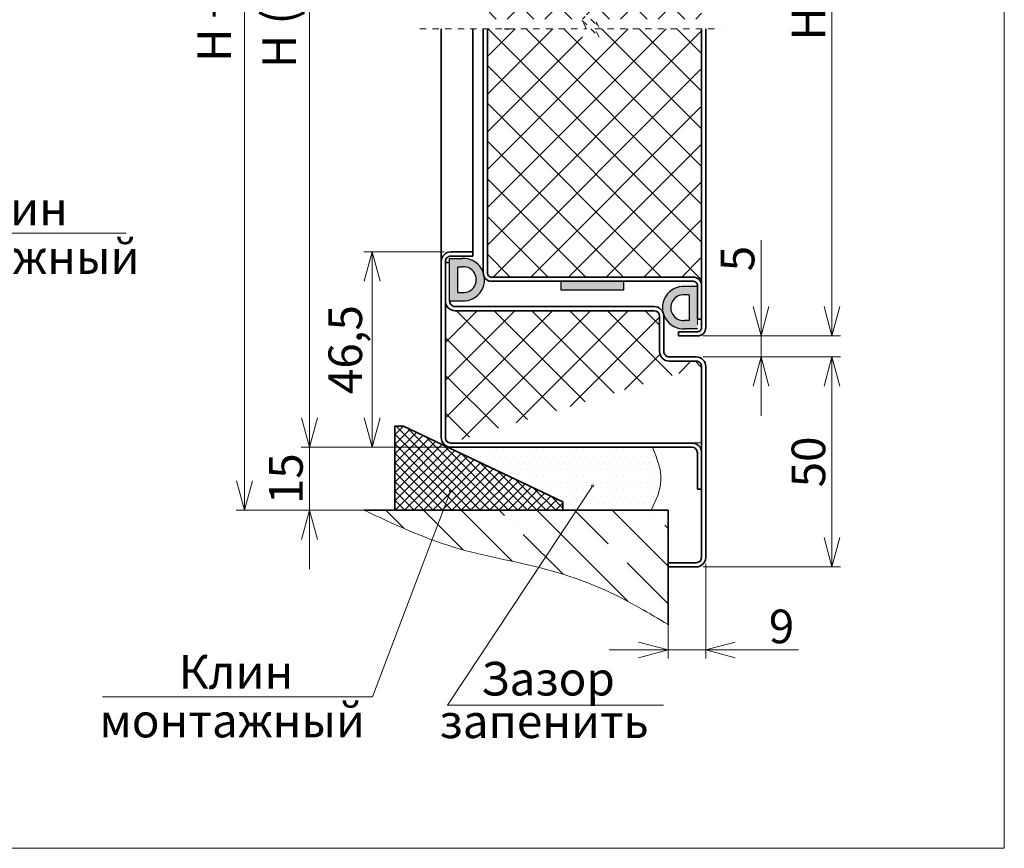
# Model space of a CAD drawing. Units: millimetres. Extents: x -17033 to 22620, y -21117 to 6267.
# Drawn here: x 22385 to 22620, y 5514 to 5711 of the extents above; entities that cross this region are included whole.
import ezdxf

# ---------------------------------------------------------------- set-up
doc = ezdxf.new("R2010")
doc.units = ezdxf.units.MM
doc.linetypes.add('HIDDEN', pattern=[4.5, 1.5, -1.5, 1.5])
doc.styles.add('Обычный текст (ГОСТ)', font='GOST Common Italic.ttf')
doc.dimstyles.new('ГОСТ 1-2', dxfattribs={"dimscale": 2, "dimtxt": 4, "dimasz": 3.5, "dimexe": 1, "dimexo": 0.8, "dimgap": 0.8, "dimtad": 1, "dimrnd": 1e-08, "dimtxsty": 'Обычный текст (ГОСТ)', "dimblk": 'OPEN30', "dimcen": 0.09, "dimdle": 15, "dimclrd": 256, "dimclre": 256, "dimclrt": 256, "dimazin": 2, "dimtfac": 0.625, "dimtmove": 0, "dimatfit": 3, "dimldrblk": 'OPEN30', "dimfxl": 0, "dimtolj": 1, "dimtzin": 0, "dimlwd": 13, "dimlwe": 13, "dimarcsym": 0})

# ---------------------------------------------------------------- blocks, each defined once
blk = doc.blocks.new('_Open30')
at = {"color": 0, "linetype": 'ByBlock', "lineweight": -2}
for p, q in [((-1, 0.26794919), (0, 0)), ((0, 0), (-1, -0.26794919)), ((0, 0), (-1, 0))]:
    blk.add_line(p, q, dxfattribs=at)
blk = doc.blocks.new('*D1096')
at = {"lineweight": 13}
for p, q in [((22548.31787230989, 5809.663079019569), (22580.6531843535, 5809.663079019569)), ((22578.6531843535, 5642.907688451361), (22578.6531843535, 5802.663079019569)), ((22548.22706929936, 5635.907688451361), (22580.6531843535, 5635.907688451361))]:
    blk.add_line(p, q, dxfattribs=at)
at = {"layer": 'Defpoints', "color": 0, "lineweight": 13}
for p in [(22546.7178723099, 5809.663079019569), (22578.6531843535, 5809.663079019569), (22546.62706929936, 5635.907688451361)]:
    blk.add_point(p, dxfattribs=at)
at = {"lineweight": 13, "xscale": 7, "yscale": 7, "zscale": 7}
for p, rotation in [((22578.6531843535, 5809.663079019569), 90), ((22578.6531843535, 5635.907688451361), 270)]:
    blk.add_blockref('_Open30', p, dxfattribs=dict(at, rotation=rotation))
at = {"lineweight": 13, "insert": (22573.0531843535, 5718.129506550318), "char_height": 8, "attachment_point": 5, "rotation": 90, "style": 'Обычный текст (ГОСТ)'}
blk.add_mtext('\\A1;H-53', dxfattribs=at)
blk = doc.blocks.new('*D1097')
at = {"lineweight": 13}
for p, q in [((22486.32706832779, 5836.165163233823), (22452.26769074109, 5836.165163233823)), ((22454.26769074109, 5616.4076672321), (22454.26769074109, 5829.165163233823)), ((22486.32706832778, 5609.4076672321), (22452.26769074109, 5609.4076672321))]:
    blk.add_line(p, q, dxfattribs=at)
at = {"layer": 'Defpoints', "color": 0, "lineweight": 13}
for p in [(22454.26769074109, 5836.165163233823), (22487.92706832779, 5836.165163233823), (22487.92706832778, 5609.4076672321)]:
    blk.add_point(p, dxfattribs=at)
at = {"lineweight": 13, "xscale": 7, "yscale": 7, "zscale": 7}
for p, rotation in [((22454.26769074109, 5836.165163233823), 90), ((22454.26769074109, 5609.4076672321), 270)]:
    blk.add_blockref('_Open30', p, dxfattribs=dict(at, rotation=rotation))
at = {"lineweight": 13, "insert": (22447.06769074109, 5731.00158428905), "char_height": 8, "width": 91.52600405231175, "attachment_point": 5, "rotation": 90, "style": 'Обычный текст (ГОСТ)'}
blk.add_mtext('\\A1;H (коробка)', dxfattribs=at)
blk = doc.blocks.new('*D1079')
at = {"lineweight": 13, "ltscale": 10}
for p, q in [((22486.47819280641, 5851.165163233767), (22436.79836234312, 5851.165163233767)), ((22438.79836234312, 5844.165163233767), (22438.79836234312, 5601.407667232158)), ((22465.7167165518, 5594.407667232158), (22436.79836234312, 5594.407667232158))]:
    blk.add_line(p, q, dxfattribs=at)
at = {"layer": 'Defpoints', "color": 0, "lineweight": 13, "ltscale": 10}
for p in [(22488.07819280641, 5851.165163233767), (22438.79836234312, 5594.407667232158), (22467.3167165518, 5594.407667232158)]:
    blk.add_point(p, dxfattribs=at)
at = {"lineweight": 13, "ltscale": 10, "xscale": 7, "yscale": 7, "zscale": 7}
for p, rotation in [((22438.79836234312, 5851.165163233767), 90), ((22438.79836234312, 5594.407667232158), 270)]:
    blk.add_blockref('_Open30', p, dxfattribs=dict(at, rotation=rotation))
at = {"lineweight": 13, "ltscale": 10, "insert": (22431.59836234312, 5738.501584548025), "char_height": 8, "attachment_point": 5, "rotation": 90, "style": 'Обычный текст (ГОСТ)'}
blk.add_mtext('\\A1;H + 30 (проем)', dxfattribs=at)
blk = doc.blocks.new('*D1118')
at = {"lineweight": 13}
for p, q in [((22547.92707251335, 5630.907688451342), (22580.65318435349, 5630.907688451342)), ((22578.65318435349, 5623.907688451342), (22578.65318435349, 5587.909024695212)), ((22548.00546210735, 5580.909024695212), (22580.65318435349, 5580.909024695212))]:
    blk.add_line(p, q, dxfattribs=at)
at = {"layer": 'Defpoints', "color": 0, "lineweight": 13}
for p in [(22546.32707251335, 5630.907688451342), (22546.40546210735, 5580.909024695212), (22578.65318435349, 5580.909024695212)]:
    blk.add_point(p, dxfattribs=at)
at = {"lineweight": 13, "xscale": 7, "yscale": 7, "zscale": 7}
for p, rotation in [((22578.65318435349, 5630.907688451342), 90), ((22578.65318435349, 5580.909024695212), 270)]:
    blk.add_blockref('_Open30', p, dxfattribs=dict(at, rotation=rotation))
at = {"lineweight": 13, "insert": (22573.05318435349, 5605.908356573269), "char_height": 8, "attachment_point": 5, "rotation": 90, "style": 'Обычный текст (ГОСТ)'}
blk.add_mtext('\\A1;50', dxfattribs=at)
blk = doc.blocks.new('*D1119')
at = {"lineweight": 13}
for p, q in [((22561.77899680889, 5642.907683683062), (22561.77899680889, 5658.731926107317)), ((22547.92707266861, 5635.907683683062), (22563.77899680889, 5635.907683683062)), ((22561.77899680889, 5630.907688451346), (22561.77899680889, 5635.907683683062)), ((22547.92706794632, 5630.907688451346), (22563.77899680889, 5630.907688451346)), ((22561.77899680889, 5623.907688451346), (22561.77899680889, 5616.907688451346))]:
    blk.add_line(p, q, dxfattribs=at)
at = {"layer": 'Defpoints', "color": 0, "lineweight": 13}
for p in [(22546.32707266861, 5635.907683683062), (22561.77899680889, 5635.907683683062), (22546.32706794632, 5630.907688451346)]:
    blk.add_point(p, dxfattribs=at)
at = {"lineweight": 13, "xscale": 7, "yscale": 7, "zscale": 7}
for p, rotation in [((22561.77899680889, 5635.907683683062), 270), ((22561.77899680889, 5630.907688451346), 90)]:
    blk.add_blockref('_Open30', p, dxfattribs=dict(at, rotation=rotation))
at = {"lineweight": 13, "insert": (22556.17899680889, 5654.319804895187), "char_height": 8, "attachment_point": 5, "rotation": 90, "style": 'Обычный текст (ГОСТ)'}
blk.add_mtext('\\A1;5', dxfattribs=at)
blk = doc.blocks.new('*D1120')
at = {"lineweight": 13}
for p, q in [((22548.62706962716, 5581.607682681636), (22548.62706962716, 5559.139824026936)), ((22539.62706966884, 5579.30768845138), (22539.62706966884, 5559.139824026936)), ((22532.62706966884, 5561.139824026936), (22525.62706966884, 5561.139824026936)), ((22539.62706966884, 5561.139824026936), (22548.62706962716, 5561.139824026936)), ((22555.62706962716, 5561.139824026936), (22570.66343326353, 5561.139824026936))]:
    blk.add_line(p, q, dxfattribs=at)
at = {"layer": 'Defpoints', "color": 0, "lineweight": 13}
for p in [(22548.62706962716, 5583.207682681636), (22539.62706966884, 5580.907688451381), (22539.62706966884, 5561.139824026936)]:
    blk.add_point(p, dxfattribs=at)
at = {"lineweight": 13, "xscale": 7, "yscale": 7, "zscale": 7}
blk.add_blockref('_Open30', (22539.62706966884, 5561.139824026936), dxfattribs=at)
at = {"lineweight": 13, "xscale": 7, "yscale": 7, "zscale": 7, "rotation": 180}
blk.add_blockref('_Open30', (22548.62706962716, 5561.139824026936), dxfattribs=at)
at = {"lineweight": 13, "insert": (22566.64525144534, 5566.739824026937), "char_height": 8, "attachment_point": 5, "style": 'Обычный текст (ГОСТ)'}
blk.add_mtext('\\A1;9', dxfattribs=at)
blk = doc.blocks.new('*D1121')
at = {"lineweight": 13, "ltscale": 10}
for p, q in [((22454.26769074111, 5616.407667232085), (22454.26769074111, 5623.407667232085)), ((22486.47819280638, 5609.407667232085), (22452.26769074111, 5609.407667232085)), ((22454.26769074111, 5594.407667232156), (22454.26769074111, 5609.407667232085)), ((22486.47819280641, 5594.407667232156), (22452.26769074111, 5594.407667232156)), ((22454.26769074111, 5587.407667232156), (22454.26769074111, 5580.407667232156))]:
    blk.add_line(p, q, dxfattribs=at)
at = {"layer": 'Defpoints', "color": 0, "lineweight": 13, "ltscale": 10}
for p in [(22454.26769074111, 5609.407667232085), (22488.07819280638, 5609.407667232085), (22488.07819280641, 5594.407667232156)]:
    blk.add_point(p, dxfattribs=at)
at = {"lineweight": 13, "ltscale": 10, "xscale": 7, "yscale": 7, "zscale": 7}
for p, rotation in [((22454.26769074111, 5609.407667232085), 270), ((22454.26769074111, 5594.407667232156), 90)]:
    blk.add_blockref('_Open30', p, dxfattribs=dict(at, rotation=rotation))
at = {"lineweight": 13, "ltscale": 10, "insert": (22448.66769074111, 5601.907667232113), "char_height": 8, "attachment_point": 5, "rotation": 90, "style": 'Обычный текст (ГОСТ)'}
blk.add_mtext('\\A1;15', dxfattribs=at)
blk = doc.blocks.new('*D1122')
at = {"lineweight": 13}
for p, q in [((22486.32706112645, 5655.90766460953), (22467.18961093045, 5655.90766460953)), ((22469.18961093045, 5648.90766460953), (22469.18961093045, 5616.4076672321)), ((22486.32706832778, 5609.4076672321), (22467.18961093045, 5609.4076672321))]:
    blk.add_line(p, q, dxfattribs=at)
at = {"layer": 'Defpoints', "color": 0, "lineweight": 13}
for p in [(22487.92706112645, 5655.90766460953), (22469.18961093045, 5609.4076672321), (22487.92706832778, 5609.4076672321)]:
    blk.add_point(p, dxfattribs=at)
at = {"lineweight": 13, "xscale": 7, "yscale": 7, "zscale": 7}
for p, rotation in [((22469.18961093045, 5655.90766460953), 90), ((22469.18961093045, 5609.4076672321), 270)]:
    blk.add_blockref('_Open30', p, dxfattribs=dict(at, rotation=rotation))
at = {"lineweight": 13, "insert": (22462.78961093044, 5632.657665920818), "char_height": 8, "attachment_point": 5, "rotation": 90, "style": 'Обычный текст (ГОСТ)'}
blk.add_mtext('\\A1;46,5', dxfattribs=at)

msp = doc.modelspace()

# ---------------------------------------------------------------- hatches: boundary and pattern name
at = {"lineweight": 13, "ltscale": 10}
h = msp.add_hatch(dxfattribs=at)
h.set_pattern_fill('ANSI37', color=253, scale=2)
h.set_pattern_definition([(45, (0, -418.9718464597099), (-4.490128060534577, 4.490128060534577), []), (135, (0, -418.9718464597099), (-4.490128060534577, -4.490128060534576), [])])
h.paths.add_polyline_path([(22547.62706760052, 5797.665133908365, -0.4142135623746278), (22545.62706760051, 5795.665133908366), (22497.62706844898, 5795.665133908708, 0.4142135623747599), (22496.62706844897, 5794.665133908708), (22496.62706844897, 5711.357235080336), (22520.21458800005, 5711.357235080336), (22519.21458800005, 5713.357235080336), (22521.21458800005, 5711.357235080336), (22523.21458800005, 5709.357235080336), (22522.21458800005, 5711.357235080336), (22547.62706760057, 5711.357235080336)])
h = msp.add_hatch(dxfattribs=at)
h.set_pattern_fill('ANSI37', color=253, scale=2)
h.set_pattern_definition([(45, (-7.275957614183426e-12, -153.7815174303041), (-4.490128060534577, 4.490128060534577), []), (135, (-7.275957614183426e-12, -153.7815174303041), (-4.490128060534577, -4.490128060534576), [])])
edge = h.paths.add_edge_path()
edge.add_line((22547.62706760055, 5709.030176648797), (22522.21458800004, 5709.030176648797))
edge.add_line((22522.21458800004, 5709.030176648797), (22523.21458800004, 5711.030176648796))
edge.add_line((22523.21458800004, 5711.030176648796), (22519.21458800004, 5707.030176648799))
edge.add_line((22519.21458800004, 5707.030176648799), (22520.21458800004, 5709.030176648797))
edge.add_line((22520.21458800004, 5709.030176648797), (22496.62706844896, 5709.030176648797))
edge.add_line((22496.62706844896, 5709.030176648797), (22496.62706844896, 5650.907696557212))
edge.add_arc((22497.62706844896, 5650.907696557209), 0.999999999996362, 179.9999999997916, 270.0000000006253)
edge.add_line((22497.62706844897, 5649.907696557212), (22545.62706760051, 5649.907696557554))
edge.add_arc((22545.62706760052, 5647.907696557554), 2, 0, 90.00000000018241, ccw=False)
edge.add_line((22547.62706760052, 5647.907696557555), (22547.62706760055, 5709.030176648797))
h = msp.add_hatch(color=251)
h.dxf.hatch_style = 1
h.paths.add_polyline_path([(22487.62707070004, 5644.235809657347), (22490.63390085314, 5644.235809657347, 1.051716791262875), (22490.63390085314, 5654.365830487764), (22487.62707070004, 5654.365830487764)])
h.paths.add_polyline_path([(22489.62707070004, 5652.365830487771), (22490.73466320578, 5652.368370363433, -1.051716791262875), (22490.73466320577, 5646.233269781685), (22489.62707070004, 5646.235809657347)], flags=16)
h = msp.add_hatch(color=251)
h.dxf.hatch_style = 1
h.paths.add_polyline_path([(22529.12706802474, 5648.907696557383), (22529.12706802474, 5646.907696557383), (22514.12706802474, 5646.907696557383), (22514.12706802474, 5648.907696557383)])
h = msp.add_hatch(color=251)
h.dxf.hatch_style = 1
h.paths.add_polyline_path([(22546.62706760054, 5647.705054007775), (22543.62023744745, 5647.705054007775, 1.051716791262875), (22543.62023744744, 5637.575033177359), (22546.62706760054, 5637.575033177359)])
h.paths.add_polyline_path([(22544.62706760054, 5639.575033177359), (22543.5194750948, 5639.572493301689, -1.051716791262875), (22543.51947509482, 5645.707593883445), (22544.62706760054, 5645.705054007775)], flags=16)
h = msp.add_hatch(dxfattribs=at)
h.set_pattern_fill('ANSI37', color=253, scale=2)
h.set_pattern_definition([(45, (35724.14571649122, -5779.000502160071), (-4.490128060534577, 4.490128060534577), []), (135, (35724.14571649122, -5779.000502160071), (-4.490128060534577, -4.490128060534576), [])])
edge = h.paths.add_edge_path()
edge.add_line((22486.67706867345, 5611.707691264764), (22486.67706867345, 5643.529430580983))
edge.add_arc((22488.92706578734, 5644.207663154065), 2.349997113984496, 196.7747546457738, 270.0001137701325)
edge.add_line((22488.92706578734, 5641.85766604006), (22536.32707003244, 5641.85766604006))
edge.add_arc((22487.92705847074, 5611.707673957261), 1.249989797396953, 179.9992371882651, 270.0004344380091)
edge.add_line((22503.5660802057, 5610.457684159864), (22487.92706832774, 5610.457684159864))
edge.add_line((22547.57706760054, 5610.457684159864), (22487.92705847074, 5610.457684159864))
edge.add_line((22547.57706760054, 5628.607664418759), (22547.57706760054, 5610.457684159864))
edge.add_arc((22546.32708416254, 5628.607688085557), 1.249983438227906, 359.9989569062164, 450.0007147202663)
edge.add_line((22539.92706950494, 5629.857671523659), (22546.32706794635, 5629.857671523659))
edge.add_arc((22539.92706362074, 5632.207665457662), 2.349993933989318, 179.9999926191101, 270.0001465833051)
edge.add_line((22537.57706968675, 5640.607688737461), (22537.57706968675, 5632.207665753961))
edge.add_arc((22536.32707988955, 5640.607676242765), 1.249989797302791, 0.0005506923394740209, 90.00043443988513)
h = msp.add_hatch(dxfattribs=at)
h.set_pattern_fill('ANSI37', color=74, scale=0.5, angle=90)
h.set_pattern_definition([(135, (29328.87066677667, -14204.77867962201), (-1.122532015133644, -1.122532015133644), []), (225, (29328.87066677667, -14204.77867962201), (1.122532015133644, -1.122532015133644), [])])
h.paths.add_polyline_path([(22474.61472251408, 5594.40766723216), (22474.61472251408, 5614.407667232153), (22476.61472251408, 5614.407667232153), (22514.61472251408, 5596.407667232156), (22514.61472251408, 5594.407667232156)])
at = {"lineweight": 18, "ltscale": 10}
h = msp.add_hatch(dxfattribs=at)
h.set_pattern_fill('DOTS', color=30)
h.set_pattern_definition([(0, (-7.275957614183426e-12, 292.3607658683968), (0.79375, 1.5875), [0, -1.5875])])
edge = h.paths.add_edge_path()
edge.add_spline(control_points=[(22535.93539649713, 5609.407667232152), (22537.00910020215, 5606.743499813626), (22539.053966164, 5601.669599774586), (22536.73752361205, 5596.746012328921), (22535.63738227343, 5594.407667232154)], knot_values=[0, 0, 0, 0, 8.203321535034167, 15.6232048960035, 15.6232048960035, 15.6232048960035, 15.6232048960035], degree=3, periodic=0)
edge.add_line((22535.63738227343, 5594.407667232154), (22519.51208879942, 5594.407667232153))
edge.add_line((22519.51208879942, 5594.407667232153), (22521.60447914248, 5599.963543637231))
edge.add_arc((22521.67262513509, 5600.217256445339), 0.2627052822208498, 254.9654820034778, 360)
edge.add_arc((22521.67262513509, 5600.217256445339), 0.2627052822208498, 360, 540)
edge.add_arc((22521.67262513509, 5600.217256445339), 0.2627052822208498, 180, 254.9654820034778)
edge.add_line((22521.60447914248, 5599.963543637231), (22519.51208879942, 5594.407667232153))
edge.add_line((22519.51208879942, 5594.407667232153), (22514.61472251408, 5594.407667232153))
edge.add_line((22514.61472251408, 5594.407667232153), (22514.61472251408, 5596.407667232156))
edge.add_line((22514.61472251408, 5596.407667232156), (22486.94246649155, 5609.629069312657))
edge.add_arc((22487.92706112665, 5611.707657986761), 2.299990754674221, 244.653824058063, 270)
edge.add_line((22487.92706112665, 5609.407667232087), (22503.5660802057, 5609.407667232156))
edge.add_line((22503.5660802057, 5609.407667232156), (22535.93539649712, 5609.407667232162))
at = {"lineweight": 13, "ltscale": 10}
h = msp.add_hatch(dxfattribs=at)
h.set_pattern_fill('ANSI35', color=253, scale=2, angle=90)
h.set_pattern_definition([(135, (2.885703489235311, -98.12349809031821), (-8.980256121069154, -8.980256121069154), []), (135, (2.885703489235311, -89.14323809031822), (-8.980256121069154, -8.980256121069154), [15.875, -3.175, 0, -3.175])])
edge = h.paths.add_edge_path()
edge.add_spline(control_points=[(22539.62706966882, 5567.192760644235), (22535.11019498493, 5569.902723148011), (22526.9220795786, 5574.815298165166), (22517.96226555124, 5578.16628653931), (22513.86214866394, 5579.405509918194)], knot_values=[49.03532458802368, 49.03532458802368, 49.03532458802368, 49.03532458802368, 64.8034270511333, 77.61947884117949, 77.61947884117949, 77.61947884117949, 77.61947884117949], degree=3, periodic=0)
edge.add_line((22513.86214866394, 5579.405509918194), (22519.51208879942, 5594.407667232153))
edge.add_line((22519.51208879942, 5594.407667232153), (22539.62706966877, 5594.407667232154))
edge.add_line((22539.62706966877, 5594.407667232154), (22539.62706966877, 5567.192760644266))
edge = h.paths.add_edge_path()
edge.add_spline(control_points=[(22513.86214866394, 5579.405509918194), (22512.69888867484, 5579.757094766586), (22504.31630066086, 5582.124393508557), (22490.89158714386, 5584.204766802938), (22479.52174115695, 5588.830397438161), (22475.11824946465, 5590.797552706449)], knot_values=[8.556612647327185, 8.556612647327185, 8.556612647327185, 8.556612647327185, 12.19270417237409, 34.60931018647008, 49.03532458802368, 49.03532458802368, 49.03532458802368, 49.03532458802368], degree=3, periodic=0)
edge.add_line((22475.11824946465, 5590.797552706448), (22480.73009753085, 5594.407667232159))
edge.add_line((22480.73009753085, 5594.407667232159), (22514.61472251408, 5594.407667232156))
edge.add_line((22514.61472251408, 5594.407667232156), (22519.51208879942, 5594.407667232156))
edge.add_line((22519.51208879942, 5594.407667232156), (22513.86214866394, 5579.405509918194))
edge = h.paths.add_edge_path()
edge.add_spline(control_points=[(22475.11824946465, 5590.797552706449), (22472.50637263867, 5591.964346609419), (22469.91154459524, 5593.186006920786), (22467.3167165518, 5594.407667232151)], knot_values=[0, 0, 0, 0, 8.556612647326242, 8.556612647326242, 8.556612647326242, 8.556612647326242], degree=3, periodic=0)
edge.add_line((22467.3167165518, 5594.407667232151), (22480.73009753084, 5594.407667232152))
edge.add_line((22480.73009753084, 5594.407667232152), (22475.11824946465, 5590.797552706449))

# ---------------------------------------------------------------- linework, layer by layer
at = {"color": 7, "linetype": 'HIDDEN', "lineweight": 0}
for p, q in [((22520.21458800005, 5709.030176648804), (22519.21458800005, 5711.030176648804)), ((22519.21458800005, 5711.030176648804), (22521.21458800005, 5709.030176648804)), ((22521.21458800005, 5711.357235080336), (22523.21458800005, 5709.357235080336)), ((22523.21458800005, 5709.357235080336), (22522.21458800005, 5711.357235080336)), ((22480.5621310453, 5709.030176648804), (22520.21458800005, 5709.030176648804)), ((22521.21458800005, 5709.030176648804), (22523.21458800005, 5707.030176648804)), ((22523.21458800005, 5707.030176648804), (22522.21458800005, 5709.030176648804)), ((22522.21458800005, 5709.030176648804), (22552.21586047691, 5709.030176648796))]:
    msp.add_line(p, q, dxfattribs=at)
at = {"lineweight": 35, "ltscale": 10}
for p, q in [((22485.62707037218, 5653.607674398596), (22485.62707758334, 5709.030176648797)), ((22493.12706880755, 5655.907664609559), (22493.12503968702, 5709.030176648797)), ((22474.61472251408, 5614.407667232153), (22476.61472251408, 5614.407667232153)), ((22474.61472251408, 5594.407667232163), (22474.61472251408, 5614.407667232153)), ((22476.61472251408, 5614.407667232153), (22514.61472251408, 5596.407667232156)), ((22514.61472251408, 5594.407667232156), (22514.61472251408, 5596.407667232156)), ((22539.62706966874, 5594.407667232154), (22467.3167165518, 5594.407667232151)), ((22474.61472251408, 5594.40766723216), (22514.61472251408, 5594.407667232156)), ((22539.62706966877, 5567.107773519209), (22539.62706966877, 5594.407667232154))]:
    msp.add_line(p, q, dxfattribs=at)
at = {"lineweight": 35}
for p, q in [((22495.62706844897, 5709.030176648797), (22495.62706844896, 5650.907696557212)), ((22496.62706844896, 5709.030176648797), (22496.62706844896, 5650.907696557212)), ((22497.62706844897, 5649.907696557281), (22545.6270676005, 5649.907696557554)), ((22497.62706844898, 5648.907696557212), (22545.62706760051, 5648.907696557554)), ((22546.62706760052, 5647.907696557561), (22546.62706760056, 5639.907696557561)), ((22547.62706760056, 5639.907696557561), (22546.62706760056, 5639.907696557561)), ((22539.62706966884, 5581.907675576785), (22539.62706966884, 5580.907688451381))]:
    msp.add_line(p, q, dxfattribs=at)
for p, q in [((22500.71458874574, 5709.030176160703), (22501.71458890974, 5709.030176160703)), ((22487.62707070004, 5644.235809657347), (22487.62707070004, 5654.365830487764)), ((22487.62707070004, 5654.365830487764), (22490.63390085314, 5654.365830487764)), ((22489.62707070004, 5652.365830487771), (22490.73466320577, 5652.368370363433)), ((22489.62707070004, 5646.235809657347), (22489.62707070004, 5652.365830487771)), ((22497.62706844897, 5649.907696557212), (22503.56608020571, 5649.907696557249)), ((22497.62706844898, 5648.907696557212), (22503.56608020571, 5648.907696557249)), ((22514.12706802474, 5648.907696557383), (22514.12706802474, 5646.907696557383)), ((22514.12706802474, 5648.907696557438), (22529.12706802474, 5648.907696557438)), ((22514.12706802474, 5646.907696557383), (22529.12706802474, 5646.907696557383)), ((22529.12706802474, 5646.907696557383), (22529.12706802474, 5648.907696557383)), ((22546.62706760054, 5647.705054007775), (22543.62023744745, 5647.705054007775)), ((22547.62706760052, 5647.907696557561), (22547.62706760056, 5639.907696557561)), ((22489.62707070004, 5646.235809657347), (22490.73466320577, 5646.233269781685)), ((22544.62706760054, 5645.705054007775), (22543.51947509481, 5645.707593883445)), ((22544.62706760054, 5645.705054007775), (22544.62706760054, 5639.575033177359)), ((22487.62707070004, 5644.235809657347), (22490.63390085314, 5644.235809657347)), ((22544.62706760054, 5639.575033177359), (22543.51947509481, 5639.572493301689)), ((22546.62706760054, 5637.575033177359), (22543.62023744745, 5637.575033177359))]:
    msp.add_line(p, q)
at = {"color": 7, "linetype": 'Continuous', "lineweight": 35}
for p, q in [((22547.6270676006, 5637.907692504409), (22547.62706760057, 5709.030176648797)), ((22548.62706962717, 5637.907703084459), (22548.62706962716, 5709.030176648797)), ((22487.92706832774, 5655.907664609559), (22493.12706880755, 5655.907664609559)), ((22487.92706832774, 5654.907677484162), (22493.12706880755, 5654.907677484162)), ((22493.12706880755, 5655.907664609559), (22493.12706880755, 5654.907677484162)), ((22485.62707037225, 5611.707691264764), (22485.62707037225, 5653.60767037926)), ((22486.62706867344, 5611.707691264764), (22486.62706867344, 5653.60767037926)), ((22486.62706867344, 5653.407666993759), (22487.62707070004, 5653.407666993759)), ((22488.92703590736, 5642.907682967753), (22536.32707003244, 5642.907682967761)), ((22488.92706578734, 5641.907666040063), (22536.32707003244, 5641.907666040063)), ((22537.62706968674, 5640.607688737461), (22537.62706968674, 5632.207665753961)), ((22538.62706985064, 5640.607688737461), (22538.62706985064, 5632.207665753961)), ((22542.12706949306, 5636.907675576763), (22546.62706929936, 5636.907675576763)), ((22542.12706949306, 5636.907675576763), (22542.12706949306, 5635.907688451359)), ((22542.12706949306, 5635.907688451359), (22546.62706929936, 5635.907688451359)), ((22539.92706950494, 5630.907688451359), (22546.32706794635, 5630.907688451359)), ((22539.92706950494, 5629.907671523662), (22546.32706794635, 5629.907671523662)), ((22547.62706760054, 5628.607664418759), (22547.62706760054, 5583.207682030089)), ((22548.62706962715, 5628.607664418759), (22548.62706962716, 5583.207680619128)), ((22545.32706964504, 5610.407684159861), (22487.92705847074, 5610.407684159853)), ((22545.32706964504, 5609.407667232163), (22487.92706112656, 5609.407667232083)), ((22503.5660802057, 5610.407684159861), (22487.92706832774, 5610.407684159861)), ((22503.5660802057, 5609.407667232156), (22487.92706832774, 5609.407667232163)), ((22546.62706929934, 5599.407676768863), (22546.62706929934, 5608.107689929561)), ((22547.62706760054, 5599.407676768863), (22546.62706929934, 5599.407676768863)), ((22546.32706794635, 5581.907675576785), (22539.62706966884, 5581.907675576785)), ((22546.32706794635, 5580.907688451381), (22539.62706966884, 5580.907688451381))]:
    msp.add_line(p, q, dxfattribs=at)
at = {"lineweight": 13, "ltscale": 10}
for p, q in [((22351.3182345589, 5660.346567073594), (22410.65030181458, 5660.346567073597)), ((22486.83059529226, 5609.568569600385), (22486.87791782172, 5609.660890829191)), ((22487.15949694649, 5548.011221032112), (22521.67009100051, 5600.137761308974)), ((22469.29396103995, 5550.005618379793), (22487.81506699597, 5598.965444078308)), ((22404.983295459, 5550.005618379791), (22469.29396103995, 5550.005618379793)), ((22487.15949694649, 5548.011221032112), (22538.56859429369, 5548.011221032109))]:
    msp.add_line(p, q, dxfattribs=at)
at = {"color": 7, "linetype": 'Continuous', "lineweight": 15}
for p, q in [((22486.62706867344, 5653.407666993759), (22486.62706867344, 5644.207690072663)), ((22487.62707070004, 5653.407666993759), (22487.62707070004, 5644.207690072663)), ((22546.62706760054, 5638.533196671363), (22546.62706760054, 5647.733173592466)), ((22546.62706760054, 5639.407732797175), (22546.62706760054, 5647.407719207272)), ((22486.67706867345, 5611.707691264764), (22486.67706867345, 5643.529430580983)), ((22488.92707035434, 5642.907682967761), (22503.5660802057, 5642.907682967761)), ((22488.92706578734, 5641.85766604006), (22536.32707003244, 5641.85766604006)), ((22488.92707035434, 5641.907666040063), (22503.5660802057, 5641.907666040063)), ((22488.92707035434, 5641.85766604006), (22503.5660802057, 5641.85766604006)), ((22537.57706968675, 5640.607688737461), (22537.57706968675, 5632.207665753961)), ((22539.92706950494, 5629.857671523659), (22546.32706794635, 5629.857671523659)), ((22547.57706760054, 5628.607664418759), (22547.57706760054, 5610.457684159864)), ((22547.57706760054, 5610.457684159864), (22487.92705847074, 5610.457684159864)), ((22503.5660802057, 5610.457684159864), (22487.92706832774, 5610.457684159864)), ((22547.62706760054, 5599.407676768863), (22547.62706760054, 5608.107689929561))]:
    msp.add_line(p, q, dxfattribs=at)
at = {"lineweight": 13, "ltscale": 10}
msp.add_lwpolyline([(21921.36040277182, 5960.060688631973), (22619.68375293745, 5960.060688631973), (22619.68375293745, 5513.918405333272), (21921.36040277182, 5513.918405333272)], close=True, dxfattribs=at)
for centre in [(22521.67262513509, 5600.217256445339), (22487.81506699597, 5598.965444078308), (22487.81506699593, 5598.965444078308)]:
    msp.add_circle(centre, 0.2627052822208498, dxfattribs=at)
at = {"color": 7, "linetype": 'Continuous', "lineweight": 35}
for centre, radius, start, end in [((22487.92706112644, 5653.607673855261), 2.299990754266918, 89.99982060623206, 180.0000865921578), ((22487.92705847074, 5653.607687686762), 1.299989797396956, 89.99956556199089, 180.0007628117349), ((22488.92706578734, 5644.207663154065), 2.299997113984502, 179.99932942375, 270.0001137701325), ((22488.92705413805, 5644.207666405858), 1.299983438227902, 179.9989569062164, 270.0007147202662), ((22536.32707273695, 5640.607685854057), 2.299997113713684, 7.182996121588229e-05, 90.00006737224561), ((22536.32707988955, 5640.607676242765), 1.29998979730279, 0.0005506923394740209, 90.00043443988513), ((22546.62705499396, 5637.907703084459), 2.000014633216958, 270.000409815519, 359.9996969057699), ((22546.62706664346, 5637.907676533959), 1.00000095727117, 270.0001521703531, 0.0009150385755156546), ((22539.92706362074, 5632.207665457662), 2.299993933989322, 179.9999926191101, 270.0001465833051), ((22539.92705646824, 5632.20767506886), 1.299986617582139, 180.0004105492307, 270.0005745832023), ((22546.32707251334, 5628.607691337357), 2.299997113984556, 359.9993294241669, 90.00011377013253), ((22546.32708416254, 5628.607688085557), 1.299983438227906, 359.9989569062164, 90.00071472026632), ((22487.92706112665, 5611.70765798676), 2.29999075467339, 179.9991710028816, 270.0001793893907), ((22487.92705847074, 5611.707673957261), 1.299989797396952, 179.9992371882651, 270.0004344380091), ((22545.32707684634, 5608.107693405563), 2.299990754266912, 359.9999134078422, 90.00017939376797), ((22545.32707950204, 5608.107677434865), 1.299989797302764, 0.0005506923394740209, 90.00043443988513), ((22546.32707251344, 5583.207685565084), 2.299997113718704, 269.9998862269493, 359.9999281696219), ((22546.32703328644, 5583.207709890684), 1.300034314399689, 270.0015275455028, 359.998800828223)]:
    msp.add_arc(centre, radius, start, end, dxfattribs=at)
for centre, radius, start, end in [((22490.88940651222, 5649.300820072555), 5.071450842509458, 267.1121486625849, 92.88785133741517), ((22490.88940651222, 5649.300820072555), 3.071450842509458, 267.1121486625849, 92.88785133741517), ((22543.36473178836, 5642.640043592567), 5.071450842509458, 87.1121486625849, 272.887851337415), ((22543.36473178836, 5642.640043592567), 3.071450842509458, 87.1121486625849, 272.887851337415)]:
    msp.add_arc(centre, radius, start, end)
at = {"lineweight": 35}
for centre, radius, start, end in [((22497.62706844896, 5650.907696557212), 2, 180, 270.0000000004169), ((22497.62706844896, 5650.907696557212), 1, 180, 270.0000000004169), ((22545.62706760052, 5647.907696557554), 2, 4.168816632087861e-10, 90.00000000041689), ((22545.62706760052, 5647.907696557554), 1, 4.168816632087861e-10, 90.00000000041689)]:
    msp.add_arc(centre, radius, start, end, dxfattribs=at)
at = {"color": 7, "linetype": 'Continuous', "lineweight": 15}
for centre, radius, start, end in [((22488.92706578734, 5644.207663154065), 2.349997113984496, 196.7747546457738, 270.0001137701325), ((22536.32707988955, 5640.607676242765), 1.249989797302791, 0.0005506923394740209, 90.00043443988513), ((22539.92706362074, 5632.207665457662), 2.349993933989318, 179.9999926191101, 270.0001465833051), ((22546.32708416254, 5628.607688085557), 1.249983438227906, 359.9989569062164, 90.00071472026632), ((22487.92705847074, 5611.707673957261), 1.249989797396953, 179.9992371882651, 270.0004344380091)]:
    msp.add_arc(centre, radius, start, end, dxfattribs=at)
at = {"lineweight": 13, "ltscale": 10}
for points in [[(22535.63738227343, 5594.407667232154), (22537.95408808386, 5601.456606391936), (22535.93539649713, 5609.407667232152)], [(22467.3167165518, 5594.407667232151), (22488.55580508644, 5585.626877729737), (22510.35400596769, 5580.397856451156), (22525.84161436313, 5574.847450533562), (22539.62706966882, 5567.192760644235)]]:
    msp.add_spline(points, degree=3, dxfattribs=at)

# ---------------------------------------------------------------- texts
at = {"lineweight": 13, "ltscale": 10, "char_height": 8, "attachment_point": 5, "style": 'Обычный текст (ГОСТ)'}
for s, insert in [('\\A1;Клин', (22383.11860128909, 5666.264193252642)), ('\\A1;монтажный', (22382.19121406868, 5654.66399237097)), ('\\A1;Клин', (22436.78366218918, 5555.923244558839)), ('\\A1;Зазор', (22511.0368937682, 5554.303273617868)), ('\\A1;монтажный', (22435.85627496877, 5544.323043677166)), ('\\A1;запенить', (22510.10950654779, 5544.161271467234))]:
    msp.add_mtext(s, dxfattribs=dict(at, insert=insert))

# ---------------------------------------------------------------- dimensions: what is measured, and where the dimension line sits
at = {"lineweight": 13, "ltscale": 10}
dim = msp.add_linear_dim(base=(22438.79836234312, 5594.407667232158), p1=(22488.07819280641, 5851.165163233765), p2=(22467.31671655179, 5594.407667232156), angle=90, text='H + 30 (проем)', dimstyle='ГОСТ 1-2', override={"dimfxl": 1.25}, dxfattribs=at)
dim.commit()
dim.dimension.update_dxf_attribs({"geometry": '*D1079', "text_midpoint": (22438.79836234312, 5738.501584548025), "dimtype": 160})
at = {"lineweight": 13}
dim = msp.add_linear_dim(base=(22454.26769074109, 5836.165163233823), p1=(22487.92706832777, 5609.407667232098), p2=(22487.92706832778, 5836.165163233822), angle=90, text='H (коробка)', dimstyle='ГОСТ 1-2', dxfattribs=at)
dim.commit()
dim.dimension.update_dxf_attribs({"geometry": '*D1097', "text_midpoint": (22454.26769074109, 5731.00158428905), "dimtype": 160})
dim = msp.add_linear_dim(base=(22578.6531843535, 5809.663079019569), p1=(22546.62706929936, 5635.907688451359), p2=(22546.71787230989, 5809.663079019567), angle=90, text='H-53', dimstyle='ГОСТ 1-2', override={"dimtfill": 1}, dxfattribs=at)
dim.commit()
dim.dimension.update_dxf_attribs({"geometry": '*D1096', "text_midpoint": (22578.6531843535, 5718.129506550318), "dimtype": 160})
for base, p1, p2, angle, picture, middle in [((22561.77899680889, 5635.907683683062), (22546.32706794632, 5630.907688451344), (22546.3270726686, 5635.90768368306), 90.00000000000001, '*D1119', (22561.77899680888, 5654.319804895187)), ((22469.18961093045, 5609.4076672321), (22487.92706112644, 5655.907664609528), (22487.92706832777, 5609.407667232098), 270, '*D1122', (22469.18961093044, 5632.657665920818)), ((22539.62706966884, 5561.139824026936), (22548.62706962716, 5583.207682681636), (22539.62706966884, 5580.907688451381), 180, '*D1120', (22566.64525144534, 5561.139824026936))]:
    dim = msp.add_linear_dim(base=base, p1=p1, p2=p2, angle=angle, dimstyle='ГОСТ 1-2', dxfattribs=at)
    dim.commit()
    dim.dimension.update_dxf_attribs({"geometry": picture, "text_midpoint": middle, "dimtype": 160})
dim = msp.add_linear_dim(base=(22578.65318435349, 5580.909024695212), p1=(22546.32707251334, 5630.907688451341), p2=(22546.40546210734, 5580.90902469521), angle=270, dimstyle='ГОСТ 1-2', dxfattribs=at)
dim.commit()
dim.dimension.update_dxf_attribs({"geometry": '*D1118', "text_midpoint": (22573.05318435349, 5605.908356573269)})
at = {"lineweight": 13, "ltscale": 10}
dim = msp.add_linear_dim(base=(22454.26769074111, 5609.407667232085), p1=(22488.0781928064, 5594.407667232154), p2=(22488.07819280637, 5609.407667232083), angle=270, dimstyle='ГОСТ 1-2', override={"dimfxl": 1.25}, dxfattribs=at)
dim.commit()
dim.dimension.update_dxf_attribs({"geometry": '*D1121', "text_midpoint": (22448.66769074111, 5601.907667232113)})

doc.saveas('drawing.dxf')
